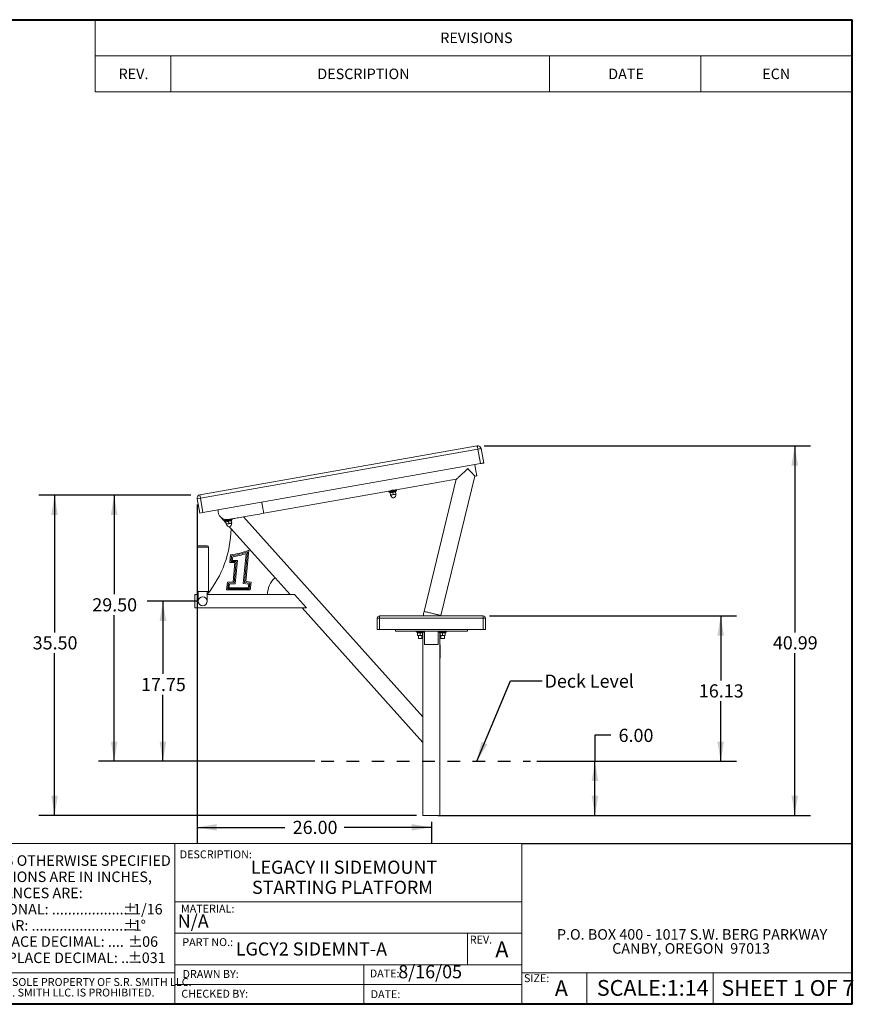
# Model space of a CAD drawing. Units: inches. Extents: x 0.3 to 10.6, y 0.4 to 8.2.
# Drawn here: x 4 to 10.6, y 0.4 to 8.2 of the extents above; entities that cross this region are included whole.
import ezdxf

# ---------------------------------------------------------------- set-up
doc = ezdxf.new("R2010")
doc.units = ezdxf.units.IN
doc.header["$MEASUREMENT"] = 0
doc.linetypes.add('HIDDEN', pattern=[0.075, 0.05, -0.025])
doc.layers.add('FORMAT', color=7, linetype='Continuous')
doc.styles.add('SLDTEXTSTYLE0', font='TXT', dxfattribs={"width": 0.75})
doc.styles.add('SLDTEXTSTYLE1', font='TXT', dxfattribs={"width": 0.6875})
doc.dimstyles.new('SLDDIMSTYLE0', dxfattribs={"dimtxt": 0.104167, "dimasz": 0.156, "dimexe": 0, "dimexo": 0.0625, "dimgap": 0.026042, "dimtad": 0, "dimtih": 1, "dimtoh": 1, "dimlfac": 14, "dimrnd": 1e-09, "dimzin": 4, "dimdsep": 46, "dimtxsty": 'SLDTEXTSTYLE0', "dimsah": 1, "dimcen": 0.09, "dimadec": 0, "dimazin": 1, "dimtfac": 1, "dimtofl": 0, "dimtmove": 0, "dimatfit": 3, "dimfxl": 0, "dimfrac": 2, "dimtolj": 1, "dimtzin": 12, "dimarcsym": 0})
doc.dimstyles.new('SLDDIMSTYLE1', dxfattribs={"dimtxt": 0.104167, "dimasz": 0.156, "dimexe": 0, "dimexo": 0.0625, "dimgap": 0.026042, "dimtad": 0, "dimtih": 1, "dimtoh": 1, "dimlfac": 14, "dimrnd": 1e-09, "dimzin": 12, "dimdsep": 46, "dimtxsty": 'SLDTEXTSTYLE0', "dimsah": 1, "dimcen": 0.09, "dimadec": 0, "dimazin": 3, "dimtfac": 1, "dimtofl": 0, "dimtmove": 0, "dimatfit": 3, "dimfxl": 0, "dimfrac": 2, "dimtolj": 1, "dimtzin": 12, "dimarcsym": 0})
doc.dimstyles.new('SLDDIMSTYLE2', dxfattribs={"dimtxt": 0, "dimasz": 0.156, "dimexe": 0, "dimexo": 0.0625, "dimgap": 0, "dimtad": 0, "dimtih": 1, "dimtoh": 1, "dimdec": 0, "dimrnd": 1e-09, "dimzin": 0, "dimdsep": 46, "dimtxsty": 'Standard', "dimsah": 1, "dimcen": 0.09, "dimadec": 0, "dimazin": 0, "dimtfac": 0.156, "dimtdec": 0, "dimtofl": 0, "dimtmove": 0, "dimatfit": 3, "dimfxl": 0, "dimfrac": 2, "dimtolj": 1, "dimtzin": 0, "dimarcsym": 0})

# ---------------------------------------------------------------- blocks, each defined once
blk = doc.blocks.new('SW_NOTE_0')
at = {"color": 0, "linetype": 'Continuous', "lineweight": 0, "attachment_point": 1, "style": 'SLDTEXTSTYLE0'}
for s, insert, char_height in [('UNLESS OTHERWISE SPECIFIED', (0, 0.1074), 0.083333), ('DIMENSIONS ARE IN INCHES,', (0, -0.0209), 0.083333), ('TOLERANCES ARE:', (0, -0.1492), 0.083333), ('FRACTIONAL: ...................', (0, -0.2776), 0.083333), ('%%p', (1.2972, -0.2776), 0.08333), ('1/16', (1.3766, -0.2776), 0.08333), ('ANGULAR: ........................', (0, -0.4059), 0.083333), ('%%p', (1.3003, -0.4059), 0.08333), ('1', (1.3796, -0.4059), 0.0833), ('%%d', (1.4361, -0.4059), 0.08333), ('TWO PLACE DECIMAL: ....', (0, -0.5342), 0.083333), ('%%p', (1.3371, -0.5342), 0.08333), ('.06', (1.4165, -0.5342), 0.08333), ('THREE PLACE DECIMAL: ..', (0, -0.6626), 0.083333), ('%%p', (1.3343, -0.6626), 0.08333), ('.031', (1.4136, -0.6626), 0.08333)]:
    blk.add_mtext(s, dxfattribs=dict(at, insert=insert, char_height=char_height))
blk = doc.blocks.new('SW_NOTE_1')
at = {"color": 0, "linetype": 'Continuous', "lineweight": 0, "char_height": 0.0625, "attachment_point": 1, "style": 'SLDTEXTSTYLE0'}
for s, insert in [('PROPRIETY AND CONFIDENTIAL:  THE INFORMATION CONTAINED IN THIS DRAWING IS THE SOLE PROPERTY OF S.R. SMITH LLC.', (0, 0.0806)), ('ANY REPRODUCTION IN PART OR AS A WHOLE WITHOUT THE WRITTEN PERMISSION OF S.R. SMITH LLC. IS PROHIBITED.', (0, -0.0028))]:
    blk.add_mtext(s, dxfattribs=dict(at, insert=insert))
blk = doc.blocks.new('SW_NOTE_2')
at = {"color": 0, "linetype": 'Continuous', "lineweight": 0, "char_height": 0.083333, "attachment_point": 2, "style": 'SLDTEXTSTYLE0'}
for s, insert in [('P.O. BOX 400 - 1017 S.W. BERG PARKWAY', (1.0807, 0.1074)), ('CANBY, OREGON  97013', (1.073, -0.0037))]:
    blk.add_mtext(s, dxfattribs=dict(at, insert=insert))
blk = doc.blocks.new('SW_TABLEANNOTATION_0')
at = {"color": 0, "linetype": 'Continuous', "lineweight": 0}
for p, q in [((0, 0), (0, -0.572)), ((6, 0), (0, 0)), ((6, -0.572), (6, 0)), ((0, -0.286), (6, -0.286)), ((0.6, -0.286), (0.6, -0.572)), ((3.6, -0.286), (3.6, -0.572)), ((4.8, -0.286), (4.8, -0.572)), ((0, -0.572), (6, -0.572))]:
    blk.add_line(p, q, dxfattribs=at)
at = {"color": 0, "linetype": 'Continuous', "lineweight": 0, "attachment_point": 1, "style": 'SLDTEXTSTYLE0'}
for s, insert, char_height in [('REVISIONS', (2.735, -0.1017), 0.08333), ('REV.', (0.1855, -0.3878), 0.08333), ('DESCRIPTION', (1.7607, -0.3878), 0.083333), ('DATE', (4.0664, -0.3878), 0.08333), ('ECN', (5.2868, -0.3878), 0.08333)]:
    blk.add_mtext(s, dxfattribs=dict(at, insert=insert, char_height=char_height))
blk = doc.blocks.new('*D8')
at = {"layer": 'FORMAT'}
for p, q in [((8.7157, 2.523), (8.5907, 2.523)), ((8.5907, 2.523), (8.5907, 2.3174)), ((8.1306, 2.3174), (8.7157, 2.3174)), ((8.5907, 1.8888), (8.5907, 2.3174)), ((7.3445, 1.8888), (8.7157, 1.8888))]:
    blk.add_line(p, q, dxfattribs=at)
for points in [[(8.5907, 2.3174), (8.5647, 2.1614), (8.6167, 2.1614)], [(8.5907, 1.8888), (8.6167, 2.0448), (8.5647, 2.0448)]]:
    blk.add_solid(points, dxfattribs=at)
at = {"layer": 'FORMAT', "insert": (8.7782, 2.5745), "char_height": 0.10417, "attachment_point": 1, "style": 'SLDTEXTSTYLE0'}
blk.add_mtext('6.00', dxfattribs=at)
blk = doc.blocks.new('*D9')
at = {"layer": 'FORMAT'}
for p, q in [((5.4324, 3.5852), (5.0413, 3.5852)), ((5.1663, 3.5852), (5.1663, 3.0089)), ((5.1663, 2.3174), (5.1663, 2.8434)), ((6.3714, 2.3174), (5.0413, 2.3174))]:
    blk.add_line(p, q, dxfattribs=at)
for points in [[(5.1663, 3.5852), (5.1403, 3.4292), (5.1923, 3.4292)], [(5.1663, 2.3174), (5.1923, 2.4734), (5.1403, 2.4734)]]:
    blk.add_solid(points, dxfattribs=at)
at = {"layer": 'FORMAT', "insert": (4.9932, 2.9777), "char_height": 0.10417, "attachment_point": 1, "style": 'SLDTEXTSTYLE0'}
blk.add_mtext('17.75', dxfattribs=at)
blk = doc.blocks.new('*D10')
at = {"layer": 'FORMAT'}
for p, q in [((7.7552, 3.4696), (9.7125, 3.4696)), ((9.5875, 3.4696), (9.5875, 2.958)), ((9.5875, 2.3174), (9.5875, 2.7925)), ((8.1306, 2.3174), (9.7125, 2.3174))]:
    blk.add_line(p, q, dxfattribs=at)
for points in [[(9.5875, 3.4696), (9.5615, 3.3136), (9.6135, 3.3136)], [(9.5875, 2.3174), (9.6135, 2.4734), (9.5615, 2.4734)]]:
    blk.add_solid(points, dxfattribs=at)
at = {"layer": 'FORMAT', "insert": (9.4145, 2.9268), "char_height": 0.10417, "attachment_point": 1, "style": 'SLDTEXTSTYLE0'}
blk.add_mtext('16.13', dxfattribs=at)
blk = doc.blocks.new('*D11')
at = {"layer": 'FORMAT'}
for p, q in [((5.3877, 4.4245), (4.655, 4.4245)), ((4.78, 4.4245), (4.78, 3.64)), ((4.78, 2.3174), (4.78, 3.4745)), ((6.3714, 2.3174), (4.655, 2.3174))]:
    blk.add_line(p, q, dxfattribs=at)
for points in [[(4.78, 4.4245), (4.754, 4.2685), (4.806, 4.2685)], [(4.78, 2.3174), (4.806, 2.4734), (4.754, 2.4734)]]:
    blk.add_solid(points, dxfattribs=at)
at = {"layer": 'FORMAT', "insert": (4.6069, 3.6088), "char_height": 0.10417, "attachment_point": 1, "style": 'SLDTEXTSTYLE0'}
blk.add_mtext('29.50', dxfattribs=at)
blk = doc.blocks.new('*D12')
at = {"layer": 'FORMAT'}
for p, q in [((7.7124, 4.8164), (10.2991, 4.8164)), ((10.1741, 4.8164), (10.1741, 3.3388)), ((10.1741, 1.8888), (10.1741, 3.1734)), ((7.3445, 1.8888), (10.2991, 1.8888))]:
    blk.add_line(p, q, dxfattribs=at)
for points in [[(10.1741, 4.8164), (10.1481, 4.6604), (10.2001, 4.6604)], [(10.1741, 1.8888), (10.2001, 2.0448), (10.1481, 2.0448)]]:
    blk.add_solid(points, dxfattribs=at)
at = {"layer": 'FORMAT', "insert": (10.001, 3.3077), "char_height": 0.10417, "attachment_point": 1, "style": 'SLDTEXTSTYLE0'}
blk.add_mtext('40.99', dxfattribs=at)
blk = doc.blocks.new('*D13')
at = {"layer": 'FORMAT'}
for p, q in [((5.4373, 4.352), (5.4373, 1.669)), ((5.4373, 1.794), (6.1329, 1.794)), ((7.2945, 1.794), (6.604, 1.794)), ((7.2945, 1.8388), (7.2945, 1.669))]:
    blk.add_line(p, q, dxfattribs=at)
for points in [[(5.4373, 1.794), (5.5933, 1.768), (5.5933, 1.82)], [(7.2945, 1.794), (7.1385, 1.82), (7.1385, 1.768)]]:
    blk.add_solid(points, dxfattribs=at)
at = {"layer": 'FORMAT', "insert": (6.1954, 1.8456), "char_height": 0.10417, "attachment_point": 1, "style": 'SLDTEXTSTYLE0'}
blk.add_mtext('26.00', dxfattribs=at)
blk = doc.blocks.new('*D14')
at = {"layer": 'FORMAT'}
for p, q in [((5.3877, 4.4245), (4.1825, 4.4245)), ((4.3075, 4.4245), (4.3075, 3.3388)), ((4.3075, 1.8888), (4.3075, 3.1734)), ((7.1766, 1.8888), (4.1825, 1.8888))]:
    blk.add_line(p, q, dxfattribs=at)
for points in [[(4.3075, 4.4245), (4.2815, 4.2685), (4.3335, 4.2685)], [(4.3075, 1.8888), (4.3335, 2.0448), (4.2815, 2.0448)]]:
    blk.add_solid(points, dxfattribs=at)
at = {"layer": 'FORMAT', "insert": (4.1344, 3.3077), "char_height": 0.10417, "attachment_point": 1, "style": 'SLDTEXTSTYLE0'}
blk.add_mtext('35.50', dxfattribs=at)

msp = doc.modelspace()

# ---------------------------------------------------------------- linework, layer by layer
at = {"color": 7, "linetype": 'Continuous', "lineweight": 40}
for p, q in [((0.32993, 8.19207), (10.62993, 8.19207)), ((10.62993, 0.39207), (10.62993, 8.19207)), ((10.62993, 0.39207), (0.32993, 0.39207))]:
    msp.add_line(p, q, dxfattribs=at)
at = {"color": 7, "linetype": 'Continuous', "lineweight": 15}
for p, q in [((5.45948, 4.42834), (7.65771, 4.81595)), ((7.66236, 4.78957), (5.46413, 4.40196)), ((7.68252, 4.67526), (7.66236, 4.78957)), ((7.68874, 4.79422), (7.70889, 4.67992)), ((5.48428, 4.28766), (7.68252, 4.67526)), ((7.01657, 4.46718), (7.49207, 4.55102)), ((7.49207, 4.55102), (7.2367, 3.50427)), ((7.36855, 3.47211), (7.63805, 4.57676)), ((7.63805, 4.57676), (7.65406, 4.57958)), ((5.96581, 4.2819), (6.95502, 4.45632)), ((6.95502, 4.45632), (6.95543, 4.454)), ((6.95543, 4.454), (6.95606, 4.45041)), ((6.96327, 4.45169), (6.96447, 4.44486)), ((6.98758, 4.44749), (6.96729, 4.44391)), ((6.97243, 4.46042), (6.9726, 4.45942)), ((6.99053, 4.43074), (6.98758, 4.44749)), ((7.00928, 4.45131), (6.98899, 4.44773)), ((6.98899, 4.44773), (6.99194, 4.43099)), ((6.99406, 4.45711), (6.99526, 4.45029)), ((6.99472, 4.45723), (6.99593, 4.45041)), ((6.99526, 4.45029), (6.99593, 4.45041)), ((6.99898, 4.46408), (6.99881, 4.46508)), ((7.01224, 4.43457), (7.00928, 4.45131)), ((7.00999, 4.45144), (7.01294, 4.4347)), ((7.0116, 4.45317), (7.0104, 4.46)), ((7.01698, 4.46485), (7.01657, 4.46718)), ((7.01761, 4.46127), (7.01698, 4.46485)), ((5.46413, 4.40196), (5.43775, 4.39731)), ((5.45791, 4.28301), (5.43775, 4.39731)), ((5.46413, 4.40196), (5.45948, 4.42834)), ((5.46413, 4.40196), (5.48428, 4.28766)), ((6.96954, 4.42704), (6.96658, 4.44378)), ((6.96729, 4.44391), (6.97024, 4.42717)), ((6.97024, 4.42717), (6.99053, 4.43074)), ((6.98134, 4.42767), (6.97119, 4.42588)), ((6.97119, 4.42588), (6.9712, 4.42581)), ((6.99149, 4.42946), (6.98134, 4.42767)), ((7.00163, 4.43125), (6.99149, 4.42946)), ((6.99194, 4.43099), (7.01224, 4.43457)), ((7.01178, 4.43304), (7.00163, 4.43125)), ((7.01179, 4.43297), (7.01178, 4.43304)), ((5.48428, 4.28766), (5.45791, 4.28301)), ((5.62216, 4.25378), (5.6671, 4.20372)), ((5.65366, 4.22686), (5.65407, 4.22454)), ((5.65407, 4.22454), (5.65471, 4.22095)), ((5.66192, 4.22222), (5.66312, 4.2154)), ((5.69391, 4.22083), (5.66312, 4.2154)), ((5.66523, 4.21432), (5.66594, 4.21444)), ((5.66818, 4.19758), (5.66523, 4.21432)), ((5.68623, 4.21802), (5.66594, 4.21444)), ((5.66594, 4.21444), (5.66889, 4.1977)), ((5.66644, 4.23154), (5.66649, 4.23126)), ((5.67102, 4.23127), (5.67125, 4.22996)), ((5.68918, 4.20128), (5.68623, 4.21802)), ((5.70793, 4.22185), (5.68764, 4.21827)), ((5.68764, 4.21827), (5.69059, 4.20153)), ((5.6927, 4.22765), (5.69391, 4.22083)), ((5.69337, 4.22777), (5.69457, 4.22094)), ((5.69391, 4.22083), (5.69457, 4.22094)), ((5.71088, 4.20511), (5.70793, 4.22185)), ((5.70863, 4.22197), (5.71159, 4.20523)), ((5.71025, 4.22371), (5.70905, 4.23053)), ((5.71562, 4.23539), (5.71521, 4.23771)), ((5.71626, 4.2318), (5.71562, 4.23539)), ((7.22663, 2.66955), (5.80478, 4.25351)), ((5.66889, 4.1977), (5.68918, 4.20128)), ((5.67999, 4.19821), (5.66984, 4.19642)), ((5.66984, 4.19642), (5.66985, 4.19635)), ((5.69013, 4.2), (5.67999, 4.19821)), ((5.70028, 4.20179), (5.69013, 4.2)), ((5.69059, 4.20153), (5.71088, 4.20511)), ((5.69267, 4.17523), (5.70643, 4.1599)), ((5.71043, 4.20358), (5.70028, 4.20179)), ((6.05508, 3.77161), (5.70643, 4.16001)), ((5.71044, 4.20351), (5.71043, 4.20358)), ((5.43771, 4.0138), (5.43771, 3.66112)), ((5.44664, 4.02273), (5.51807, 4.02273)), ((5.527, 3.66112), (5.527, 4.0138)), ((5.8226, 3.74058), (5.84679, 3.98941)), ((5.70315, 3.95321), (5.6971, 3.89101)), ((5.71135, 3.94531), (5.70694, 3.89993)), ((5.71956, 3.93749), (5.71678, 3.90886)), ((5.71678, 3.90886), (5.75696, 3.90886)), ((5.75696, 3.90886), (5.73892, 3.72329)), ((5.8031, 3.72454), (5.82629, 3.96314)), ((5.81285, 3.73256), (5.83652, 3.9761)), ((5.6971, 3.89101), (5.73728, 3.89101)), ((5.70694, 3.89993), (5.74712, 3.89993)), ((5.73728, 3.89101), (5.7226, 3.73993)), ((5.74712, 3.89993), (5.73076, 3.73161)), ((6.05503, 3.77156), (6.1742, 3.6388)), ((5.67809, 3.73647), (5.66989, 3.67451)), ((5.66989, 3.67451), (5.85739, 3.67451)), ((5.7226, 3.73993), (5.67809, 3.73647)), ((5.68599, 3.72813), (5.68008, 3.68344)), ((5.68008, 3.68344), (5.84975, 3.68344)), ((5.73076, 3.73161), (5.68599, 3.72813)), ((5.6939, 3.71979), (5.69027, 3.69237)), ((5.69027, 3.69237), (5.84211, 3.69237)), ((5.73892, 3.72329), (5.6939, 3.71979)), ((5.84647, 3.72032), (5.8031, 3.72454)), ((5.85676, 3.72829), (5.81285, 3.73256)), ((5.86704, 3.73626), (5.8226, 3.74058)), ((5.84211, 3.69237), (5.84647, 3.72032)), ((5.84975, 3.68344), (5.85676, 3.72829)), ((5.85739, 3.67451), (5.86704, 3.73626)), ((5.41882, 3.63662), (5.41989, 3.63662)), ((5.41882, 3.55368), (5.41882, 3.63662)), ((5.41989, 3.53165), (5.41989, 3.6388)), ((5.44664, 3.6388), (5.41989, 3.6388)), ((5.43771, 3.66112), (5.527, 3.66112)), ((5.44664, 3.66112), (5.44664, 3.58523)), ((5.51807, 3.58523), (5.51807, 3.66112)), ((6.20942, 3.6388), (5.51807, 3.6388)), ((6.3056, 3.53165), (6.20942, 3.6388)), ((5.41882, 3.55224), (5.41882, 3.55368)), ((5.41882, 3.55368), (5.41989, 3.55368)), ((5.41882, 3.55224), (5.41989, 3.55224)), ((5.41882, 3.53165), (5.41882, 3.55224)), ((5.41882, 3.53165), (5.41989, 3.53165)), ((6.3056, 3.53165), (5.41989, 3.53165)), ((6.27038, 3.53165), (7.22663, 2.46638)), ((6.86591, 3.45172), (6.88377, 3.45172)), ((6.86591, 3.36244), (6.86591, 3.45172)), ((6.88377, 3.46958), (7.7052, 3.46958)), ((6.88377, 3.46958), (6.88377, 3.45172)), ((7.7052, 3.45172), (6.88377, 3.45172)), ((6.88377, 3.45172), (6.88377, 3.36244)), ((7.36795, 3.46958), (7.36855, 3.47211)), ((7.7052, 3.45172), (7.7052, 3.46958)), ((7.7052, 3.45172), (7.72306, 3.45172)), ((7.7052, 3.36244), (7.7052, 3.45172)), ((7.72306, 3.45172), (7.72306, 3.36244)), ((6.88377, 3.36244), (6.86591, 3.36244)), ((6.88377, 3.36244), (7.7052, 3.36244)), ((7.00877, 3.36244), (7.00877, 3.34904)), ((7.5802, 3.36244), (7.5802, 3.34904)), ((7.72306, 3.36244), (7.7052, 3.36244)), ((7.00877, 3.34904), (7.24091, 3.34904)), ((7.17395, 3.34904), (7.17395, 3.34669)), ((7.17395, 3.34669), (7.17395, 3.34304)), ((7.17395, 3.34669), (7.23645, 3.34669)), ((7.17395, 3.34304), (7.23645, 3.34304)), ((7.18127, 3.34304), (7.18127, 3.33612)), ((7.19888, 3.33612), (7.18127, 3.33612)), ((7.18538, 3.3149), (7.18538, 3.33412)), ((7.2052, 3.33412), (7.18538, 3.33412)), ((7.18538, 3.3149), (7.2052, 3.3149)), ((7.2052, 3.3129), (7.18738, 3.3129)), ((7.19181, 3.3129), (7.19181, 3.29101)), ((7.21859, 3.29101), (7.19181, 3.29101)), ((7.19888, 3.34304), (7.19888, 3.33612)), ((7.19888, 3.33612), (7.19957, 3.33612)), ((7.19957, 3.34304), (7.19957, 3.33612)), ((7.22913, 3.33612), (7.19957, 3.33612)), ((7.2052, 3.33612), (7.2052, 3.33412)), ((7.2052, 3.3149), (7.2052, 3.33412)), ((7.22502, 3.33412), (7.2052, 3.33412)), ((7.2052, 3.3129), (7.2052, 3.3149)), ((7.2052, 3.3149), (7.22502, 3.3149)), ((7.22302, 3.3129), (7.2052, 3.3129)), ((7.21859, 3.29101), (7.21859, 3.3129)), ((7.22502, 3.3149), (7.22502, 3.33412)), ((7.22663, 3.33612), (7.22663, 1.8888)), ((7.22913, 3.33612), (7.22913, 3.34304)), ((7.23645, 3.34669), (7.23645, 3.34904)), ((7.23645, 3.34304), (7.23645, 3.34669)), ((7.24091, 3.34904), (7.24091, 3.2419)), ((7.34806, 3.34904), (7.24091, 3.34904)), ((7.34806, 3.2419), (7.34806, 3.34904)), ((7.34806, 3.34904), (7.5802, 3.34904)), ((7.35252, 3.34904), (7.35252, 3.34669)), ((7.35252, 3.34669), (7.35252, 3.34304)), ((7.35252, 3.34669), (7.41502, 3.34669)), ((7.35252, 3.34304), (7.41502, 3.34304)), ((7.35984, 3.34304), (7.35984, 3.33612)), ((7.37745, 3.33612), (7.35984, 3.33612)), ((7.36234, 3.23336), (7.36234, 3.33612)), ((7.36395, 3.3149), (7.36395, 3.33412)), ((7.38377, 3.33412), (7.36395, 3.33412)), ((7.36395, 3.3149), (7.38377, 3.3149)), ((7.38377, 3.3129), (7.36595, 3.3129)), ((7.37038, 3.3129), (7.37038, 3.29101)), ((7.39716, 3.29101), (7.37038, 3.29101)), ((7.37745, 3.34304), (7.37745, 3.33612)), ((7.37745, 3.33612), (7.37814, 3.33612)), ((7.37814, 3.34304), (7.37814, 3.33612)), ((7.4077, 3.33612), (7.37814, 3.33612)), ((7.38377, 3.33612), (7.38377, 3.33412)), ((7.38377, 3.3149), (7.38377, 3.33412)), ((7.40359, 3.33412), (7.38377, 3.33412)), ((7.38377, 3.3149), (7.40359, 3.3149)), ((7.38377, 3.3129), (7.38377, 3.3149)), ((7.40159, 3.3129), (7.38377, 3.3129)), ((7.39716, 3.29101), (7.39716, 3.3129)), ((7.40359, 3.3149), (7.40359, 3.33412)), ((7.4077, 3.33612), (7.4077, 3.34304)), ((7.41502, 3.34669), (7.41502, 3.34904)), ((7.41502, 3.34304), (7.41502, 3.34669)), ((7.24091, 3.2419), (7.34806, 3.2419)), ((7.36341, 3.23972), (7.36234, 3.23972)), ((7.36234, 3.23336), (7.36234, 3.22766)), ((7.36341, 3.22766), (7.36234, 3.22766)), ((7.36234, 3.22766), (7.36234, 3.20692)), ((7.36341, 3.20692), (7.36234, 3.20692)), ((7.36234, 3.20692), (7.36234, 3.15656)), ((7.36341, 3.23972), (7.36341, 3.22766)), ((7.36341, 3.22766), (7.36341, 3.20692)), ((7.36341, 3.20692), (7.36341, 3.15656)), ((7.36341, 3.15656), (7.36234, 3.15656)), ((7.36234, 3.15656), (7.36234, 3.15541)), ((7.36341, 3.15541), (7.36234, 3.15541)), ((7.36234, 3.15541), (7.36234, 3.13476)), ((7.36234, 2.49237), (7.36234, 3.13476)), ((7.36341, 3.13476), (7.36234, 3.13476)), ((7.36341, 3.15656), (7.36341, 3.15541)), ((7.36341, 3.15541), (7.36341, 3.13476)), ((7.36234, 1.8888), (7.36234, 2.49237)), ((7.22663, 1.8888), (7.36234, 1.8888))]:
    msp.add_line(p, q, dxfattribs=at)
at = {"color": 8, "linetype": 'Continuous', "lineweight": 15}
msp.add_line((5.527, 4.0138), (5.43771, 4.0138), dxfattribs=at)
at = {"color": 7, "linetype": 'Continuous', "lineweight": 0}
for p, q in [((3.46394, 1.66633), (5.26113, 1.66633)), ((5.26113, 1.66633), (5.26113, 0.39207)), ((5.26113, 1.66633), (8.01099, 1.66633)), ((8.01099, 1.66633), (8.01099, 0.39207)), ((5.26113, 1.20457), (8.01099, 1.20457)), ((5.26113, 0.95457), (8.01099, 0.95457)), ((7.58015, 0.95457), (7.58015, 0.70457)), ((5.26113, 0.70457), (8.01099, 0.70457)), ((6.75905, 0.70457), (6.75905, 0.39207)), ((5.26113, 0.64207), (0.32993, 0.64207)), ((8.01099, 0.64207), (10.62993, 0.64207)), ((8.52555, 0.39207), (8.52555, 0.64207)), ((9.52712, 0.39207), (9.52712, 0.64207)), ((5.26113, 0.54832), (8.01099, 0.54832))]:
    msp.add_line(p, q, dxfattribs=at)
at = {"color": 7, "linetype": 'Continuous', "lineweight": 15, "flags": 128}
for points in [[(7.66236, 4.78957), (7.66145, 4.79472), (7.66058, 4.79967), (7.65978, 4.80423), (7.65907, 4.80822), (7.65849, 4.81151), (7.65806, 4.81394), (7.6578, 4.81544), (7.65771, 4.81595)], [(7.66236, 4.78957), (7.66751, 4.79048), (7.67245, 4.79135), (7.67702, 4.79216), (7.68101, 4.79286), (7.68429, 4.79344), (7.68673, 4.79387), (7.68823, 4.79413), (7.68874, 4.79422)], [(7.58263, 4.63589), (7.57451, 4.62828), (7.56646, 4.62074), (7.55854, 4.61331), (7.55081, 4.60607), (7.54334, 4.59907), (7.53618, 4.59236), (7.5294, 4.58601), (7.52305, 4.58005), (7.51718, 4.57455), (7.51183, 4.56954), (7.50705, 4.56506), (7.50289, 4.56115), (7.49936, 4.55785), (7.49651, 4.55517), (7.49434, 4.55315), (7.49289, 4.55179), (7.49216, 4.55111), (7.49207, 4.55102)], [(7.63805, 4.57676), (7.6377, 4.57713), (7.63666, 4.57824), (7.63494, 4.58008), (7.63256, 4.58262), (7.62955, 4.58582), (7.62596, 4.58966), (7.62182, 4.59408), (7.61718, 4.59902), (7.61211, 4.60443), (7.60667, 4.61024), (7.60093, 4.61636), (7.59496, 4.62273), (7.58883, 4.62927), (7.58263, 4.63589)], [(7.63855, 4.66751), (7.63945, 4.6624), (7.64085, 4.65446), (7.64227, 4.64641), (7.64369, 4.63835), (7.64509, 4.63042), (7.64645, 4.62271), (7.64775, 4.61535), (7.64897, 4.60845), (7.65009, 4.60209), (7.65109, 4.59639), (7.65197, 4.59141), (7.65271, 4.58724), (7.65329, 4.58393), (7.65371, 4.58152), (7.65397, 4.58007), (7.65406, 4.57958)], [(7.70889, 4.67992), (7.70839, 4.67983), (7.70689, 4.67956), (7.70445, 4.67913), (7.70117, 4.67855), (7.69717, 4.67785), (7.69261, 4.67704), (7.68766, 4.67617), (7.68252, 4.67526)], [(6.95502, 4.45632), (6.95534, 4.45638), (6.95662, 4.45661), (6.95884, 4.457), (6.96192, 4.45754), (6.96577, 4.45822), (6.97027, 4.45901), (6.97526, 4.45989), (6.98059, 4.46083), (6.98609, 4.4618), (6.99158, 4.46277), (6.99689, 4.46371), (7.00184, 4.46458), (7.00627, 4.46536), (7.01004, 4.46603), (7.01303, 4.46655), (7.01515, 4.46693), (7.01633, 4.46713), (7.01657, 4.46718)], [(6.95543, 4.454), (6.95575, 4.45406), (6.95703, 4.45428), (6.95925, 4.45468), (6.96233, 4.45522), (6.96618, 4.4559), (6.97068, 4.45669), (6.97567, 4.45757), (6.981, 4.45851), (6.9865, 4.45948), (6.99199, 4.46045), (6.9973, 4.46138), (7.00224, 4.46226), (7.00668, 4.46304), (7.01045, 4.4637), (7.01344, 4.46423), (7.01556, 4.46461), (7.01674, 4.46481), (7.01698, 4.46485)], [(6.95543, 4.454), (6.95592, 4.45409), (6.95739, 4.45435), (6.95978, 4.45477), (6.96303, 4.45534), (6.96701, 4.45605), (6.97162, 4.45686), (6.97669, 4.45775), (6.98207, 4.4587), (6.98758, 4.45967), (6.99305, 4.46064), (6.9983, 4.46156), (7.00316, 4.46242), (7.00747, 4.46318), (7.0111, 4.46382), (7.01393, 4.46432), (7.01587, 4.46466), (7.01685, 4.46483), (7.01698, 4.46485)], [(6.95606, 4.45041), (6.95655, 4.4505), (6.95802, 4.45076), (6.96042, 4.45118), (6.96366, 4.45175), (6.96765, 4.45246), (6.97225, 4.45327), (6.97732, 4.45416), (6.9827, 4.45511), (6.98822, 4.45608), (6.99368, 4.45705), (6.99893, 4.45797), (7.00379, 4.45883), (7.0081, 4.45959), (7.01173, 4.46023), (7.01456, 4.46073), (7.0165, 4.46107), (7.01749, 4.46125), (7.01761, 4.46127)], [(6.99526, 4.45029), (6.99046, 4.44944), (6.98556, 4.44858), (6.98076, 4.44773), (6.97628, 4.44694), (6.97231, 4.44624), (6.96902, 4.44566), (6.96655, 4.44523), (6.96501, 4.44496), (6.96447, 4.44486), (6.96447, 4.44486)], [(6.98758, 4.44749), (6.98775, 4.44752), (6.98792, 4.44755), (6.9881, 4.44758), (6.98829, 4.44761), (6.98847, 4.44764), (6.98865, 4.44767), (6.98882, 4.44771), (6.98899, 4.44773)], [(7.0116, 4.45317), (7.01119, 4.4531), (7.00978, 4.45285), (7.00743, 4.45244), (7.00424, 4.45187), (7.00035, 4.45119), (6.99593, 4.45041)], [(7.00928, 4.45131), (7.00944, 4.45134), (7.00957, 4.45136), (7.0097, 4.45139), (7.0098, 4.4514), (7.00988, 4.45142), (7.00994, 4.45143), (7.00997, 4.45144), (7.00999, 4.45144)], [(6.96658, 4.44378), (6.9666, 4.44379), (6.96663, 4.44379), (6.96669, 4.4438), (6.96677, 4.44382), (6.96688, 4.44384), (6.967, 4.44386), (6.96714, 4.44388), (6.96729, 4.44391)], [(6.96954, 4.42704), (6.96955, 4.42704), (6.96958, 4.42705), (6.96964, 4.42706), (6.96973, 4.42708), (6.96983, 4.42709), (6.96995, 4.42712), (6.97009, 4.42714), (6.97024, 4.42717)], [(6.99053, 4.43074), (6.9907, 4.43077), (6.99087, 4.4308), (6.99105, 4.43084), (6.99124, 4.43087), (6.99142, 4.4309), (6.9916, 4.43093), (6.99178, 4.43096), (6.99194, 4.43099)], [(7.01224, 4.43457), (7.01239, 4.4346), (7.01253, 4.43462), (7.01265, 4.43464), (7.01275, 4.43466), (7.01283, 4.43468), (7.01289, 4.43469), (7.01293, 4.43469), (7.01294, 4.4347)], [(5.65366, 4.22686), (5.65416, 4.22695), (5.65563, 4.22721), (5.65802, 4.22763), (5.66126, 4.2282), (5.66525, 4.2289), (5.66986, 4.22971), (5.67493, 4.23061), (5.68031, 4.23156), (5.68444, 4.23229)], [(5.65407, 4.22454), (5.65457, 4.22463), (5.65604, 4.22488), (5.65843, 4.22531), (5.66167, 4.22588), (5.66566, 4.22658), (5.67027, 4.22739), (5.67534, 4.22829), (5.68072, 4.22924), (5.68623, 4.23021), (5.6917, 4.23117), (5.69694, 4.2321), (5.7018, 4.23295), (5.70612, 4.23371), (5.70975, 4.23435), (5.71258, 4.23485), (5.71452, 4.2352), (5.7155, 4.23537), (5.71562, 4.23539)], [(5.65407, 4.22454), (5.65457, 4.22463), (5.65604, 4.22488), (5.65843, 4.22531), (5.66167, 4.22588), (5.66566, 4.22658), (5.67027, 4.22739), (5.67534, 4.22829), (5.68072, 4.22924), (5.68623, 4.23021), (5.6917, 4.23117), (5.69694, 4.2321), (5.7018, 4.23295), (5.70612, 4.23371), (5.70975, 4.23435), (5.71258, 4.23485), (5.71452, 4.2352), (5.7155, 4.23537), (5.71562, 4.23539)], [(5.65471, 4.22095), (5.6552, 4.22104), (5.65667, 4.2213), (5.65906, 4.22172), (5.66231, 4.22229), (5.66629, 4.22299), (5.6709, 4.22381), (5.67597, 4.2247), (5.68135, 4.22565), (5.68686, 4.22662), (5.69233, 4.22758), (5.69758, 4.22851), (5.70244, 4.22937), (5.70675, 4.23013), (5.71038, 4.23077), (5.71321, 4.23127), (5.71515, 4.23161), (5.71613, 4.23178), (5.71626, 4.2318)], [(5.68444, 4.23229), (5.68495, 4.23238), (5.68649, 4.23265), (5.68905, 4.2331), (5.69262, 4.23373), (5.69718, 4.23453), (5.70272, 4.23551), (5.70923, 4.23666), (5.71667, 4.23797), (5.72502, 4.23944), (5.73425, 4.24107), (5.74432, 4.24284), (5.7552, 4.24476), (5.76685, 4.24682), (5.77923, 4.249), (5.79228, 4.2513), (5.80597, 4.25372), (5.82025, 4.25623), (5.83505, 4.25884), (5.85033, 4.26154), (5.86604, 4.26431), (5.8821, 4.26714), (5.89848, 4.27003), (5.91509, 4.27296), (5.9319, 4.27592), (5.94882, 4.2789), (5.96581, 4.2819)], [(5.68623, 4.21802), (5.68639, 4.21805), (5.68657, 4.21808), (5.68675, 4.21811), (5.68693, 4.21815), (5.68712, 4.21818), (5.6873, 4.21821), (5.68747, 4.21824), (5.68764, 4.21827)], [(5.71025, 4.22371), (5.70984, 4.22364), (5.70843, 4.22339), (5.70608, 4.22297), (5.70289, 4.22241), (5.699, 4.22172), (5.69457, 4.22094)], [(5.70793, 4.22185), (5.70808, 4.22188), (5.70822, 4.2219), (5.70834, 4.22192), (5.70845, 4.22194), (5.70853, 4.22195), (5.70859, 4.22197), (5.70862, 4.22197), (5.70863, 4.22197)], [(5.66818, 4.19758), (5.6682, 4.19758), (5.66823, 4.19759), (5.66829, 4.1976), (5.66837, 4.19761), (5.66847, 4.19763), (5.6686, 4.19765), (5.66873, 4.19768), (5.66889, 4.1977)], [(5.68918, 4.20128), (5.68935, 4.20131), (5.68952, 4.20134), (5.6897, 4.20137), (5.68988, 4.20141), (5.69007, 4.20144), (5.69025, 4.20147), (5.69042, 4.2015), (5.69059, 4.20153)], [(5.71088, 4.20511), (5.71104, 4.20513), (5.71117, 4.20516), (5.71129, 4.20518), (5.7114, 4.2052), (5.71148, 4.20521), (5.71154, 4.20522), (5.71157, 4.20523), (5.71159, 4.20523)]]:
    msp.add_lwpolyline(points, dxfattribs=at)
at = {"color": 8, "linetype": 'Continuous', "lineweight": 15, "flags": 128}
for points in [[(5.95031, 4.36983), (5.95121, 4.36472), (5.95261, 4.35678), (5.95403, 4.34873), (5.95545, 4.34067), (5.95685, 4.33273), (5.95821, 4.32503), (5.95951, 4.31767), (5.96072, 4.31076), (5.96184, 4.30441), (5.96285, 4.29871), (5.96373, 4.29373), (5.96446, 4.28955), (5.96505, 4.28624), (5.96547, 4.28384), (5.96573, 4.28239), (5.96581, 4.2819)], [(7.01179, 4.43297), (7.01128, 4.43288), (7.00978, 4.43262), (7.00736, 4.43219), (7.00415, 4.43162), (7.0003, 4.43094), (6.99601, 4.43019), (6.9915, 4.42939), (6.98698, 4.4286), (6.98269, 4.42784), (6.97885, 4.42716), (6.97563, 4.42659), (6.97321, 4.42617), (6.97171, 4.4259), (6.9712, 4.42581), (6.9712, 4.42581)], [(5.71044, 4.20351), (5.70993, 4.20342), (5.70843, 4.20315), (5.70601, 4.20273), (5.7028, 4.20216), (5.69895, 4.20148), (5.69466, 4.20072), (5.69015, 4.19993), (5.68563, 4.19913), (5.68134, 4.19838), (5.67749, 4.1977), (5.67428, 4.19713), (5.67186, 4.1967), (5.67036, 4.19644), (5.66985, 4.19635), (5.66985, 4.19635)], [(7.2367, 3.50427), (7.23718, 3.50416), (7.23862, 3.50381), (7.24099, 3.50323), (7.24425, 3.50243), (7.24837, 3.50143), (7.25328, 3.50023), (7.25891, 3.49886), (7.26518, 3.49733), (7.27199, 3.49566), (7.27925, 3.49389), (7.28685, 3.49204), (7.29468, 3.49013), (7.30263, 3.48819), (7.31057, 3.48625), (7.3184, 3.48434), (7.326, 3.48249), (7.33326, 3.48072), (7.34008, 3.47905), (7.34634, 3.47753), (7.35197, 3.47615), (7.35688, 3.47495), (7.361, 3.47395), (7.36427, 3.47315), (7.36663, 3.47257), (7.36807, 3.47222), (7.36855, 3.47211), (7.36855, 3.47211)]]:
    msp.add_lwpolyline(points, dxfattribs=at)
at = {"color": 7, "linetype": 'Continuous', "lineweight": 15}
msp.add_circle((5.48236, 3.58523), 0.03571, dxfattribs=at)
for centre, radius, start, end in [((7.66236, 4.78957), 0.02679, 10, 100), ((6.98877, 4.44797), 0.00128, 124.769062, 202.097357), ((6.98771, 4.44778), 0.00128, 357.90488, 75.218979), ((7.00858, 4.45119), 0.00143, 10, 100), ((7.00801, 4.45136), 0.00128, 357.905171, 75.218687), ((5.46413, 4.40196), 0.02679, 100, 190), ((6.96799, 4.44403), 0.00143, 100, 190), ((6.96847, 4.44439), 0.00128, 124.769148, 202.097272), ((6.97094, 4.42729), 0.00143, 190, 280), ((6.97152, 4.42712), 0.00128, 177.893921, 255.229945), ((6.99181, 4.4307), 0.00128, 177.893903, 255.229956), ((6.99076, 4.43051), 0.00128, 304.769162, 22.097271), ((7.01153, 4.43445), 0.00143, 280, 10), ((7.01105, 4.43409), 0.00128, 304.769156, 22.097277), ((5.67266, 4.29911), 0.06786, 171.59152, 280), ((5.66664, 4.21457), 0.00143, 100, 190), ((5.66712, 4.21493), 0.00128, 124.775823, 202.09364), ((5.68741, 4.2185), 0.00128, 124.7742, 202.094833), ((5.68636, 4.21832), 0.00128, 357.903458, 75.227221), ((5.70723, 4.22173), 0.00143, 10, 100), ((5.70665, 4.2219), 0.00128, 357.903161, 75.226622), ((4.84942, 4.17497), 0.85714, 321.278781, 358.999925), ((5.66959, 4.19783), 0.00143, 190, 280), ((5.67016, 4.19766), 0.00128, 177.903458, 255.227221), ((5.69046, 4.20123), 0.00128, 177.904818, 255.224966), ((5.6894, 4.20105), 0.00128, 304.775823, 22.09364), ((5.71018, 4.20498), 0.00143, 280, 10), ((5.7097, 4.20463), 0.00128, 304.775663, 22.093799), ((5.44664, 4.0138), 0.00893, 90, 180), ((5.51807, 4.0138), 0.00893, 0, 90), ((5.6224, 4.57673), 0.62873, 277.378598, 290.909093), ((5.6224, 4.57673), 0.63766, 278.018387, 289.620752), ((5.6224, 4.57673), 0.64658, 278.642164, 288.380923), ((6.17436, 3.63873), 0.17857, 131.912842, 179.977082), ((6.88377, 3.45172), 0.01786, 90, 180), ((7.5802, 3.42047), 0.35357, 166.2896, 172.016444), ((7.7052, 3.45172), 0.01786, 0, 90), ((7.18738, 3.33412), 0.002, 90, 180), ((7.18738, 3.3149), 0.002, 180, 270), ((7.22302, 3.33412), 0.002, 0, 90), ((7.22302, 3.3149), 0.002, 270, 0), ((7.36595, 3.33412), 0.002, 90, 180), ((7.36595, 3.3149), 0.002, 180, 270), ((7.40159, 3.33412), 0.002, 0, 90), ((7.40159, 3.3149), 0.002, 270, 0)]:
    msp.add_arc(centre, radius, start, end, dxfattribs=at)
for centre, start_param, end_param in [((6.9915, 4.42939), 4.712389, 6.2831853), ((6.9915, 4.42939), 0, 1.5707963), ((5.69015, 4.19993), 4.712389, 6.2831853), ((5.69015, 4.19993), 0, 1.5707963)]:
    msp.add_ellipse(centre, major_axis=(0.00432, -0.02448), ratio=0.829023, start_param=start_param, end_param=end_param, dxfattribs=at)
msp.add_open_spline([(7.00338, 4.46485), (7.00318, 4.46487), (7.00279, 4.4649), (6.99975, 4.4651), (6.99525, 4.46515), (6.98961, 4.4648), (6.98363, 4.46386), (6.97803, 4.46245), (6.97326, 4.46081), (6.96988, 4.45942), (6.96819, 4.45864), (6.96838, 4.45873), (6.96843, 4.45875)], degree=3, knots=[0, 0, 0, 0, 0.1048948, 0.2097098, 0.3166596, 0.4253599, 0.5316415, 0.6350702, 0.7396672, 0.8475735, 0.9558908, 1, 1, 1, 1], dxfattribs=at)
at = {"layer": 'FORMAT', "linetype": 'HIDDEN'}
msp.add_line((6.42139, 2.31737), (8.08063, 2.31737), dxfattribs=at)
at = {"layer": 'FORMAT'}
msp.add_line((8.01099, 1.66633), (10.62993, 1.66633), dxfattribs=at)

# ---------------------------------------------------------------- block references
at = {"color": 7, "linetype": 'Continuous', "lineweight": 0}
for name, p in [('SW_TABLEANNOTATION_0', (4.62993, 8.19207)), ('SW_NOTE_0', (3.55366, 1.46496)), ('SW_NOTE_2', (8.27989, 0.88008)), ('SW_NOTE_1', (0.38398, 0.51925))]:
    msp.add_blockref(name, p, dxfattribs=at)

# ---------------------------------------------------------------- texts
at = {"color": 7, "linetype": 'Continuous', "lineweight": 0, "attachment_point": 1}
for s, insert, char_height, style in [('DESCRIPTION:', (5.29997, 1.61132), 0.0625, 'SLDTEXTSTYLE0'), ('MATERIAL:', (5.30979, 1.18142), 0.0625, 'SLDTEXTSTYLE0'), ('REV.', (7.59855, 0.93607), 0.0625, 'SLDTEXTSTYLE0'), ('PART NO.:', (5.32032, 0.9158), 0.0625, 'SLDTEXTSTYLE0'), ('A', (7.80157, 0.89033), 0.125, 'SLDTEXTSTYLE0'), ('DRAWN BY:', (5.32228, 0.66349), 0.0625, 'SLDTEXTSTYLE0'), ('DATE:', (6.80629, 0.66781), 0.0625, 'SLDTEXTSTYLE0'), ('SIZE:', (8.02806, 0.63053), 0.0625, 'SLDTEXTSTYLE0'), ('A', (8.27272, 0.58256), 0.125, 'SLDTEXTSTYLE0'), ('SCALE:1:14', (8.60584, 0.58456), 0.125, 'SLDTEXTSTYLE0'), ('SHEET 1 OF 7', (9.59327, 0.58389), 0.125, 'SLDTEXTSTYLE1'), ('CHECKED BY:', (5.31239, 0.50719), 0.0625, 'SLDTEXTSTYLE0'), ('DATE:', (6.81316, 0.5036), 0.0625, 'SLDTEXTSTYLE0')]:
    msp.add_mtext(s, dxfattribs=dict(at, insert=insert, char_height=char_height, style=style))
at = {"layer": 'FORMAT', "style": 'SLDTEXTSTYLE0'}
for s, insert, char_height, attachment_point in [('Deck Level', (8.19157, 3.0045), 0.104167, 1), ('LEGACY II SIDEMOUNT', (6.60117, 1.53008), 0.1041667, 2), ('STARTING PLATFORM', (6.58938, 1.3709), 0.1041667, 2), ('N/A', (5.28422, 1.10364), 0.104167, 1), ('LGCY2 SIDEMNT-A', (5.74391, 0.88255), 0.1041667, 1), ('8/16/05', (7.03185, 0.70233), 0.104167, 1)]:
    msp.add_mtext(s, dxfattribs=dict(at, insert=insert, char_height=char_height, attachment_point=attachment_point))

# ---------------------------------------------------------------- dimensions: what is measured, and where the dimension line sits
at = {"layer": 'FORMAT'}
for base, p1, p2, angle, dimstyle, picture, middle in [((10.17409, 1.8888), (7.66236, 4.81636), (7.29449, 1.8888), 90, 'SLDDIMSTYLE1', '*D12', (10.17409, 3.25611)), ((4.30752, 4.42451), (7.22663, 1.8888), (5.43775, 4.42451), 90, 'SLDDIMSTYLE0', '*D14', (4.30752, 3.25611)), ((4.77996, 2.31737), (5.43775, 4.42451), (6.42139, 2.31737), 90, 'SLDDIMSTYLE0', '*D11', (4.77996, 3.55725)), ((7.29449, 1.79401), (5.43734, 4.40196), (7.29449, 1.8888), 0, 'SLDDIMSTYLE0', '*D13', (6.36844, 1.79401)), ((5.16631, 2.31737), (5.48236, 3.58523), (6.42139, 2.31737), 90, 'SLDDIMSTYLE1', '*D9', (5.16631, 2.92618)), ((9.58753, 2.31737), (7.7052, 3.46958), (8.08063, 2.31737), 90, 'SLDDIMSTYLE1', '*D10', (9.58753, 2.87527)), ((8.59073, 2.31737), (7.29449, 1.8888), (8.08063, 2.31737), 90, 'SLDDIMSTYLE0', '*D8', (8.59073, 2.52297))]:
    dim = msp.add_linear_dim(base=base, p1=p1, p2=p2, angle=angle, dimstyle=dimstyle, dxfattribs=at)
    dim.commit()
    dim.dimension.update_dxf_attribs({"geometry": picture, "text_midpoint": middle, "dimtype": 160})

# ---------------------------------------------------------------- leaders
msp.add_leader([(7.65461, 2.31737), (7.92186, 2.95504), (8.17186, 2.95504)], dimstyle='SLDDIMSTYLE2', dxfattribs=at)

doc.saveas('drawing.dxf')
